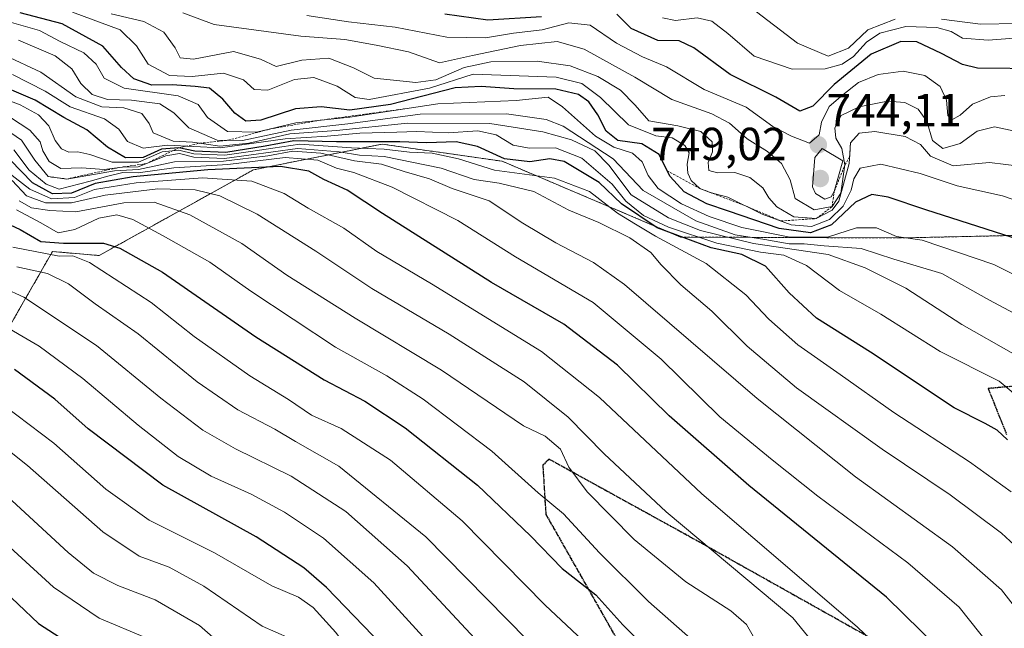
# Model space of a CAD drawing. Units: metres. Extents: x 579848 to 583290, y 4754344 to 4756698.
# Drawn here: x 582814 to 583026, y 4754446 to 4754577 of the extents above; entities that cross this region are included whole.
import ezdxf
from ezdxf.enums import TextEntityAlignment as Align

# ---------------------------------------------------------------- set-up
doc = ezdxf.new("R2010")
doc.units = ezdxf.units.M
doc.header["$MEASUREMENT"] = 0
for name, pattern in [('TRAZOS', [0.75, 0.5, -0.25]), ('TRAZOS2', [0.375, 0.25, -0.125]), ('TRAZOSX2', [1.5, 1, -0.5])]:
    doc.linetypes.add(name, pattern=pattern)
for name, color, linetype, lineweight in [('Arbolado forestal', 92, 'TRAZOS', 0), ('Arbolado forestal CxS', 92, 'Continuous', 0), ('Carátula', 7, 'Continuous', 5), ('Curva de nivel maestra', 36, 'Continuous', 30), ('Curva de nivel normal', 36, 'Continuous', 0), ('Escarpado lineal', 39, 'TRAZOS', 0), ('Punto de cota en terreno', 7, 'Continuous', 0), ('Roquedo', 95, 'Continuous', 0), ('Roquedo CxS', 135, 'Continuous', 0), ('Ruta', 19, 'TRAZOS2', 30), ('Rótulo de punto de cota en terreno', 19, 'Continuous', 0), ('Senda', 19, 'TRAZOSX2', 0)]:
    doc.layers.add(name, color=color, linetype=linetype, lineweight=lineweight)
doc.styles.add('Arial', font='txt', dxfattribs={"height": 0.2})

# ---------------------------------------------------------------- blocks, each defined once
blk = doc.blocks.new('*U151')
at = {"layer": 'Arbolado forestal CxS', "color": 92, "linetype": 'Continuous', "lineweight": 0}
blk.add_polyline3d([(582681.98, 4754491.43, 632.8), (582732.67, 4754476.46, 594.32), (582753.74, 4754465.84, 586.79), (582768.49, 4754449.45, 580.13), (582781.17, 4754453.38, 586.48), (582780.47, 4754460.36, 589.61), (582765.1, 4754474.21, 593.85), (582756.66, 4754495.1, 606.04), (582760.94, 4754499.79, 609.07), (582764.84, 4754504.07, 612.79), (582769.37, 4754502.68, 612.73), (582778.86, 4754499.75, 612.85), (582794.81, 4754492.9, 612.44), (582808.05, 4754504.46, 624.1), (582813.92, 4754514.72, 632.38), (582821.2, 4754527.46, 646.39), (582831.23, 4754526.59, 646.25), (582864.48, 4754545.06, 673.7), (582892.19, 4754550.6, 694.18), (582918.05, 4754546.9, 698.47), (582956.48, 4754530.58, 699.78), (583003.56, 4754530.37, 718.93), (583035.1, 4754531.07, 726.65)], dxfattribs=at)
blk = doc.blocks.new('*U152')
at = {"layer": 'Roquedo CxS', "color": 135, "linetype": 'Continuous', "lineweight": 0}
blk.add_polyline3d([(583035.1, 4754531.07, 726.65), (583003.56, 4754530.37, 718.93), (582956.48, 4754530.58, 699.78), (582918.05, 4754546.9, 698.47), (582892.19, 4754550.6, 694.18), (582864.48, 4754545.06, 673.7), (582831.23, 4754526.59, 646.25), (582821.2, 4754527.46, 646.39), (582813.92, 4754514.72, 632.38), (582808.05, 4754504.46, 624.1), (582794.81, 4754492.9, 612.44), (582778.86, 4754499.75, 612.85), (582769.37, 4754502.68, 612.73), (582764.84, 4754504.07, 612.79), (582760.94, 4754499.79, 609.07), (582756.66, 4754495.1, 606.04), (582765.1, 4754474.21, 593.85), (582780.47, 4754460.36, 589.61), (582781.17, 4754453.38, 586.48), (582768.49, 4754449.45, 580.13), (582753.74, 4754465.84, 586.79), (582732.67, 4754476.46, 594.32), (582681.98, 4754491.43, 632.8)], dxfattribs=at)
blk = doc.blocks.new('*U154')
at = {"layer": 'Curva de nivel normal', "color": 36, "linetype": 'Continuous', "lineweight": 0}
blk.add_polyline3d([(583026.33, 4754561.05, 745), (583023.19, 4754560.79, 745), (583019.34, 4754559.21, 745), (583016.67, 4754556.82, 745), (583014.87, 4754555.8, 745), (583014.02, 4754556.78, 745), (583013.74, 4754560.07, 745), (583012.38, 4754563, 745), (583009.1, 4754565.36, 745), (583004.44, 4754566.28, 745), (582999, 4754565.59, 745), (582994.79, 4754563.9, 745), (582991.42, 4754561.21, 745), (582988.46, 4754558.69, 745), (582986.82, 4754555.3, 745), (582986.31, 4754552.6, 745), (582984.25, 4754550.78, 745), (582980.34, 4754552.28, 745), (582976.37, 4754554.42, 745), (582970.59, 4754558.59, 745), (582961.58, 4754562.34, 745), (582953.43, 4754567.26, 745), (582948.24, 4754569.38, 745), (582942.65, 4754572.32, 745), (582937.03, 4754576.2, 745), (582932.42, 4754576.75, 745), (582926.64, 4754575.23, 745), (582920.5, 4754574.49, 745), (582914.46, 4754573.48, 745), (582906.12, 4754573.67, 745), (582895.02, 4754575.79, 745), (582884.93, 4754576.91, 745), (582876, 4754578.29, 745)], dxfattribs=at)
blk = doc.blocks.new('*U159')
at = {"layer": 'Curva de nivel normal', "color": 36, "linetype": 'Continuous', "lineweight": 0}
blk.add_polyline3d([(583027.66, 4754475.68, 695), (583018.7, 4754482.14, 695), (583002.38, 4754492.78, 695), (582990.83, 4754500.94, 695), (582981.72, 4754507.32, 695), (582975.48, 4754512.86, 695), (582970.53, 4754518.09, 695), (582962.01, 4754524.87, 695), (582951.1, 4754530.74, 695), (582946.78, 4754533.34, 695), (582942.92, 4754535.74, 695), (582936.85, 4754540.4, 695), (582929.3, 4754543.26, 695), (582916.41, 4754545, 695), (582908.67, 4754547.46, 695), (582902.94, 4754548.63, 695), (582898.09, 4754548.86, 695), (582892.67, 4754549.51, 695), (582885.62, 4754549.76, 695), (582874.5, 4754550.59, 695), (582868.69, 4754549.73, 695), (582864.34, 4754549.09, 695), (582858.34, 4754548.18, 695), (582851.67, 4754548.47, 695), (582848.41, 4754549.28, 695), (582844.81, 4754548.9, 695), (582839.7, 4754546.72, 695), (582834.06, 4754546.69, 695), (582829.22, 4754548.38, 695), (582826.67, 4754548.96, 695), (582824.74, 4754548.87, 695), (582823.15, 4754549.59, 695), (582821.8, 4754551.4, 695), (582820.4, 4754554.56, 695), (582818.19, 4754556.9, 695), (582814.26, 4754559.04, 695), (582808.48, 4754561.19, 695)], dxfattribs=at)
blk = doc.blocks.new('*U165')
at = {"layer": 'Curva de nivel normal', "color": 36, "linetype": 'Continuous', "lineweight": 0}
blk.add_polyline3d([(583035.79, 4754510.14, 715), (583022.97, 4754516.98, 715), (583012.71, 4754522.73, 715), (583002.43, 4754525.78, 715), (582995.39, 4754528.08, 715), (582987.36, 4754528.71, 715), (582983.1, 4754529.11, 715), (582979.88, 4754529.09, 715), (582974.58, 4754530.05, 715), (582968.2, 4754531.08, 715), (582959.72, 4754534.07, 715), (582948.41, 4754540.6, 715), (582941.94, 4754547.43, 715), (582931.22, 4754554.49, 715), (582927.54, 4754555.87, 715), (582919.01, 4754557.13, 715), (582900.38, 4754557.07, 715), (582884.82, 4754555, 715), (582872.6, 4754553.6, 715), (582862.12, 4754551.38, 715), (582856.64, 4754551.48, 715), (582850.56, 4754554.13, 715), (582847.34, 4754557.36, 715), (582844.29, 4754559.3, 715), (582838.25, 4754560.09, 715), (582833.04, 4754560.18, 715), (582829.75, 4754561.26, 715), (582827.3, 4754563.69, 715), (582825.35, 4754566.83, 715), (582821.75, 4754569.63, 715), (582813.87, 4754572.98, 715)], dxfattribs=at)
blk = doc.blocks.new('*U167')
at = {"layer": 'Curva de nivel normal', "color": 36, "linetype": 'Continuous', "lineweight": 0}
blk.add_polyline3d([(583013.92, 4754381.12, 665), (583012.44, 4754385.08, 665), (583009.03, 4754391.93, 665), (583005.15, 4754402.75, 665), (582999.79, 4754420.31, 665), (582990.71, 4754436.17, 665), (582980.67, 4754448.51, 665), (582953.36, 4754471.35, 665), (582939.98, 4754483.89, 665), (582932.28, 4754491.8, 665), (582922.81, 4754499.41, 665), (582906.62, 4754509.63, 665), (582890, 4754519.46, 665), (582877.92, 4754527.56, 665), (582865.32, 4754535.51, 665), (582857.23, 4754539.45, 665), (582851.95, 4754540.77, 665), (582843.92, 4754540.94, 665), (582832.56, 4754539.58, 665), (582825.29, 4754537.97, 665), (582819.72, 4754537.95, 665), (582815.63, 4754539.48, 665), (582812.53, 4754542.75, 665)], dxfattribs=at)
blk = doc.blocks.new('*U169')
at = {"layer": 'Curva de nivel normal', "color": 36, "linetype": 'Continuous', "lineweight": 0}
blk.add_polyline3d([(583000.86, 4754440.51, 670), (582994.48, 4754446.58, 670), (582961.08, 4754475.28, 670), (582939.01, 4754496.03, 670), (582926.53, 4754505.88, 670), (582902.8, 4754520.48, 670), (582891.09, 4754527.44, 670), (582883.93, 4754532.48, 670), (582876.3, 4754536.78, 670), (582871.07, 4754539.95, 670), (582864.15, 4754542.6, 670), (582853.54, 4754543.33, 670), (582839.24, 4754542.26, 670), (582830.24, 4754540.84, 670), (582825.92, 4754539.09, 670), (582820.96, 4754538.82, 670), (582816.32, 4754540.87, 670), (582809.28, 4754546.27, 670)], dxfattribs=at)
blk = doc.blocks.new('*U170')
at = {"layer": 'Curva de nivel normal', "color": 36, "linetype": 'Continuous', "lineweight": 0}
blk.add_polyline3d([(583042.02, 4754515.7, 720), (583023.95, 4754524.63, 720), (583008.48, 4754529.87, 720), (583003, 4754530.71, 720), (582998.67, 4754532.53, 720), (582994.34, 4754532.54, 720), (582988.34, 4754530.65, 720), (582980, 4754530.52, 720), (582969.65, 4754532.61, 720), (582962.6, 4754534.98, 720), (582956.7, 4754537.71, 720), (582951.62, 4754541.05, 720), (582949.46, 4754543.86, 720), (582948.23, 4754546.76, 720), (582946.1, 4754548.66, 720), (582942.07, 4754549.91, 720), (582938.16, 4754552.31, 720), (582931.06, 4754558.61, 720), (582927.99, 4754560.68, 720), (582921.09, 4754559.96, 720), (582904.22, 4754559.3, 720), (582885.23, 4754556.43, 720), (582873.58, 4754555.19, 720), (582865.12, 4754553.14, 720), (582858.91, 4754553.35, 720), (582854.62, 4754556.31, 720), (582852.58, 4754559.1, 720), (582848.26, 4754560.97, 720), (582836.62, 4754562.64, 720), (582832.3, 4754564.82, 720), (582830.6, 4754567.81, 720), (582827.96, 4754570.27, 720), (582822.84, 4754572.72, 720), (582818.38, 4754575.06, 720), (582811.4, 4754577.09, 720)], dxfattribs=at)
blk = doc.blocks.new('*U171')
at = {"layer": 'Curva de nivel normal', "color": 36, "linetype": 'Continuous', "lineweight": 0}
blk.add_polyline3d([(583030.8, 4754447.82, 685), (583025.59, 4754454.6, 685), (583015.05, 4754463.84, 685), (582994.12, 4754478.91, 685), (582972.94, 4754495.78, 685), (582944.4, 4754520.34, 685), (582937.71, 4754525.11, 685), (582929.62, 4754529.34, 685), (582922.5, 4754533.56, 685), (582915.28, 4754538.39, 685), (582907.29, 4754541.05, 685), (582902.41, 4754543.09, 685), (582896.97, 4754544.72, 685), (582892.06, 4754546.27, 685), (582886.27, 4754546.98, 685), (582879, 4754548.68, 685), (582873, 4754549.08, 685), (582867.58, 4754548.06, 685), (582858.06, 4754546.93, 685), (582847.5, 4754546.76, 685), (582839.73, 4754545.12, 685), (582834.58, 4754544.81, 685), (582824.3, 4754543.08, 685), (582820.24, 4754543.6, 685), (582817.37, 4754547.11, 685), (582814.52, 4754551.46, 685), (582808.74, 4754555.39, 685)], dxfattribs=at)
blk = doc.blocks.new('*U174')
at = {"layer": 'Curva de nivel normal', "color": 36, "linetype": 'Continuous', "lineweight": 0}
blk.add_polyline3d([(583035.74, 4754573.97, 755), (583022.71, 4754572.96, 755), (583017.17, 4754573.42, 755), (583014.72, 4754574.84, 755), (583011.67, 4754575.71, 755), (583005, 4754575.94, 755), (582999.35, 4754574.51, 755), (582996.54, 4754572.59, 755), (582993.72, 4754569.49, 755), (582991.3, 4754567.84, 755), (582987.61, 4754566.82, 755), (582980.47, 4754566.75, 755), (582972.32, 4754569.55, 755), (582966.66, 4754574.42, 755), (582963.19, 4754577.12, 755), (582960.07, 4754577.79, 755), (582955.39, 4754577.25, 755), (582952.56, 4754577.77, 755)], dxfattribs=at)
blk = doc.blocks.new('*U175')
at = {"layer": 'Curva de nivel normal', "color": 36, "linetype": 'Continuous', "lineweight": 0}
blk.add_polyline3d([(582972.97, 4754443.08, 660), (582970.69, 4754447.1, 660), (582967.29, 4754450.07, 660), (582957.59, 4754456.27, 660), (582946.44, 4754465.42, 660), (582936.38, 4754475.67, 660), (582932.39, 4754481.02, 660), (582930.62, 4754484.88, 660), (582927.29, 4754487.65, 660), (582922.67, 4754489.93, 660), (582904.99, 4754501.92, 660), (582886.38, 4754513.09, 660), (582871.71, 4754522.33, 660), (582862, 4754529.17, 660), (582850.76, 4754535.33, 660), (582843.08, 4754538.11, 660), (582836.6, 4754537.92, 660), (582826.24, 4754536.01, 660), (582820.62, 4754536.28, 660), (582816.66, 4754536.9, 660), (582814.06, 4754538.4, 660)], dxfattribs=at)
blk = doc.blocks.new('*U180')
at = {"layer": 'Curva de nivel normal', "color": 36, "linetype": 'Continuous', "lineweight": 0}
blk.add_polyline3d([(583030.06, 4754545.75, 735), (583023, 4754546.67, 735), (583015.16, 4754545.9, 735), (583010.32, 4754548, 735), (583008.14, 4754550.49, 735), (583004.87, 4754552.22, 735), (582998.32, 4754553.34, 735), (582994.94, 4754552.98, 735), (582993.06, 4754550.84, 735), (582992.81, 4754546.44, 735), (582990.56, 4754538.27, 735), (582989.11, 4754536.38, 735), (582985.67, 4754534.55, 735), (582980.84, 4754534.94, 735), (582977.22, 4754537.06, 735), (582975.48, 4754539.05, 735), (582974.22, 4754541.15, 735), (582971.38, 4754543.4, 735), (582968.16, 4754544.51, 735), (582964.39, 4754544.4, 735), (582962.53, 4754544.88, 735), (582962.39, 4754546.6, 735), (582963.32, 4754548.93, 735), (582963.28, 4754551.1, 735), (582960.8, 4754553.3, 735), (582955.88, 4754554.56, 735), (582949.61, 4754555.63, 735), (582946.66, 4754559.01, 735), (582943.51, 4754562.19, 735), (582938.66, 4754565.14, 735), (582932.7, 4754567.49, 735), (582925.57, 4754568.47, 735), (582915.61, 4754568.33, 735), (582909.9, 4754567.11, 735), (582903.78, 4754564.43, 735), (582899.46, 4754563.86, 735), (582890.46, 4754564.81, 735), (582886.03, 4754567.06, 735), (582880.74, 4754569.09, 735), (582874.92, 4754568.7, 735), (582869.38, 4754567.3, 735), (582865.98, 4754568.91, 735), (582860.18, 4754570.53, 735), (582851.56, 4754568.91, 735), (582848.72, 4754569.18, 735), (582847.66, 4754571.34, 735), (582845.22, 4754574.69, 735), (582840.91, 4754577.03, 735), (582833.86, 4754578.68, 735)], dxfattribs=at)
blk = doc.blocks.new('*U182')
at = {"layer": 'Curva de nivel normal', "color": 36, "linetype": 'Continuous', "lineweight": 0}
blk.add_polyline3d([(583035.59, 4754551.89, 740), (583024.07, 4754554.34, 740), (583020.34, 4754553.4, 740), (583016.67, 4754550.74, 740), (583012.96, 4754549.66, 740), (583010.69, 4754551.4, 740), (583009.52, 4754555.54, 740), (583007.67, 4754558.14, 740), (583004.74, 4754559.54, 740), (583001.03, 4754559.82, 740), (582994.91, 4754558.6, 740), (582991.05, 4754556.76, 740), (582989.71, 4754554.07, 740), (582989.88, 4754551.89, 740), (582991.22, 4754549.65, 740), (582991.87, 4754546.14, 740), (582991.01, 4754540.02, 740), (582989.12, 4754537.15, 740), (582985.26, 4754536.47, 740), (582981.16, 4754538.87, 740), (582980.07, 4754542.88, 740), (582978.19, 4754546.42, 740), (582975.2, 4754549.02, 740), (582970.82, 4754551.71, 740), (582967, 4754555.09, 740), (582963.18, 4754557.1, 740), (582954.59, 4754560.22, 740), (582946.65, 4754565, 740), (582935.73, 4754571.06, 740), (582929.88, 4754572.67, 740), (582922, 4754571.84, 740), (582911.66, 4754569.69, 740), (582904.52, 4754568.1, 740), (582897.9, 4754570.48, 740), (582890.94, 4754571.93, 740), (582884.18, 4754573.1, 740), (582874.72, 4754573.85, 740), (582856.04, 4754576.35, 740), (582849.27, 4754578.87, 740)], dxfattribs=at)
blk = doc.blocks.new('*U189')
at = {"layer": 'Curva de nivel normal', "color": 36, "linetype": 'Continuous', "lineweight": 0}
blk.add_polyline3d([(582958.88, 4754380.47, 635), (582953.63, 4754387.69, 635), (582947.98, 4754400.63, 635), (582947, 4754405.8, 635), (582943.64, 4754411.13, 635), (582931.93, 4754423.69, 635), (582919.01, 4754436.77, 635), (582897.58, 4754459.75, 635), (582884.39, 4754471.41, 635), (582872.64, 4754479.05, 635), (582860.6, 4754484.95, 635), (582853.6, 4754488.95, 635), (582844.54, 4754495.89, 635), (582830.66, 4754507.24, 635), (582815.04, 4754517.62, 635), (582810.63, 4754519.63, 635)], dxfattribs=at)
blk = doc.blocks.new('*U190')
at = {"layer": 'Curva de nivel normal', "color": 36, "linetype": 'Continuous', "lineweight": 0}
blk.add_polyline3d([(583023.11, 4754442.46, 680), (583016.5, 4754450.85, 680), (583005.38, 4754460.39, 680), (582986.04, 4754474.72, 680), (582976.21, 4754482.56, 680), (582964.94, 4754491.84, 680), (582952.32, 4754504.25, 680), (582937.66, 4754516.46, 680), (582920.9, 4754526.3, 680), (582908.48, 4754534.16, 680), (582894.35, 4754541.3, 680), (582886.09, 4754544.51, 680), (582882.34, 4754545.43, 680), (582878.33, 4754547.16, 680), (582871.34, 4754547.68, 680), (582859, 4754546.24, 680), (582847.34, 4754545.49, 680), (582839.64, 4754544.41, 680), (582836.32, 4754544.49, 680), (582833.12, 4754543.69, 680), (582829.31, 4754542.6, 680), (582822.67, 4754540.86, 680), (582819.87, 4754542, 680), (582816.19, 4754544.98, 680), (582812.87, 4754549.39, 680)], dxfattribs=at)
blk = doc.blocks.new('*U191')
at = {"layer": 'Curva de nivel normal', "color": 36, "linetype": 'Continuous', "lineweight": 0}
blk.add_polyline3d([(582947.67, 4754380.34, 630), (582945.22, 4754383.57, 630), (582942.54, 4754388.38, 630), (582939.56, 4754396.22, 630), (582935.52, 4754403.03, 630), (582931.14, 4754411.7, 630), (582927.6, 4754417.98, 630), (582918.08, 4754426.74, 630), (582907, 4754437.88, 630), (582890.38, 4754456.06, 630), (582879.55, 4754465.68, 630), (582871.15, 4754471.31, 630), (582864.02, 4754475.16, 630), (582855.37, 4754479.06, 630), (582848.3, 4754483.31, 630), (582839.68, 4754490.03, 630), (582827.76, 4754500.13, 630), (582818.36, 4754507.08, 630), (582809.32, 4754512.28, 630)], dxfattribs=at)
blk = doc.blocks.new('*U193')
at = {"layer": 'Curva de nivel normal', "color": 36, "linetype": 'Continuous', "lineweight": 0}
blk.add_polyline3d([(583028.18, 4754505.38, 710), (583017.01, 4754511.76, 710), (583005.01, 4754519.55, 710), (582996.25, 4754523.92, 710), (582988.23, 4754526.84, 710), (582972.2, 4754529.2, 710), (582960.74, 4754531.95, 710), (582953.89, 4754534.7, 710), (582945.8, 4754539.68, 710), (582941.02, 4754546.04, 710), (582938, 4754549.14, 710), (582933, 4754551.52, 710), (582926.78, 4754553.27, 710), (582915.38, 4754555.07, 710), (582897.63, 4754555.09, 710), (582882.34, 4754553.54, 710), (582872.34, 4754552.78, 710), (582863.46, 4754550.82, 710), (582857.21, 4754550.14, 710), (582851.33, 4754551.01, 710), (582847.19, 4754551.21, 710), (582842.91, 4754553, 710), (582842.04, 4754555.02, 710), (582840.48, 4754557.18, 710), (582836.6, 4754558.39, 710), (582831.85, 4754558.63, 710), (582826.22, 4754560.81, 710), (582818.73, 4754566.11, 710), (582811.02, 4754569.67, 710)], dxfattribs=at)
blk = doc.blocks.new('*U196')
at = {"layer": 'Curva de nivel normal', "color": 36, "linetype": 'Continuous', "lineweight": 0}
for points in [[(583029.06, 4754576.59, 760), (583021.06, 4754576.47, 760), (583012.66, 4754577.52, 760)], [(583002.7, 4754577.51, 760), (582996.81, 4754575.25, 760), (582992.65, 4754571.24, 760), (582988.27, 4754569.56, 760), (582981.64, 4754572.34, 760), (582971.62, 4754580.05, 760)]]:
    blk.add_polyline3d(points, dxfattribs=at)
blk = doc.blocks.new('*U197')
at = {"layer": 'Curva de nivel normal', "color": 36, "linetype": 'Continuous', "lineweight": 0}
blk.add_polyline3d([(582811.58, 4754474.59, 610), (582824.61, 4754462.62, 610), (582830.06, 4754458.15, 610), (582835.26, 4754455.51, 610), (582843.31, 4754452.43, 610), (582852.86, 4754446.85, 610), (582862, 4754438.94, 610), (582870.83, 4754428.84, 610), (582874.22, 4754426.57, 610), (582876.27, 4754426.2, 610), (582878.04, 4754424.72, 610), (582886.92, 4754413.45, 610), (582896.3, 4754402.35, 610), (582900.89, 4754395.95, 610), (582909.6, 4754379.88, 610)], dxfattribs=at)
blk = doc.blocks.new('*U199')
at = {"layer": 'Curva de nivel normal', "color": 36, "linetype": 'Continuous', "lineweight": 0}
blk.add_polyline3d([(583036.38, 4754535.8, 730), (583025.82, 4754539.47, 730), (583016.01, 4754541.64, 730), (583008.08, 4754544.24, 730), (582999.62, 4754546.27, 730), (582995.14, 4754545.41, 730), (582993.76, 4754543.12, 730), (582993.24, 4754540.69, 730), (582991.5, 4754537.21, 730), (582988.51, 4754534.35, 730), (582984.67, 4754532.84, 730), (582980.31, 4754533.22, 730), (582974.06, 4754535.51, 730), (582966.65, 4754539.2, 730), (582962.84, 4754540.19, 730), (582960.64, 4754541.03, 730), (582958.76, 4754542.74, 730), (582958, 4754544.35, 730), (582957.92, 4754546.28, 730), (582958.31, 4754548.72, 730), (582957.39, 4754550.32, 730), (582954.69, 4754551.96, 730), (582951.13, 4754552.37, 730), (582945.26, 4754554.72, 730), (582939.23, 4754560.66, 730), (582935.22, 4754563.67, 730), (582929.66, 4754565.02, 730), (582911.83, 4754565.64, 730), (582902.39, 4754562.68, 730), (582889.42, 4754560.21, 730), (582886.37, 4754560.61, 730), (582882.53, 4754563.07, 730), (582877.48, 4754564.92, 730), (582873.36, 4754564.5, 730), (582867.58, 4754562.22, 730), (582864.67, 4754562.33, 730), (582862.34, 4754564.44, 730), (582858, 4754565.91, 730), (582851.32, 4754565.18, 730), (582846.37, 4754565.37, 730), (582841.78, 4754567.8, 730), (582839.32, 4754571.74, 730), (582835.81, 4754575.23, 730), (582825.52, 4754579.04, 730)], dxfattribs=at)
blk = doc.blocks.new('*U200')
at = {"layer": 'Curva de nivel normal', "color": 36, "linetype": 'Continuous', "lineweight": 0}
blk.add_polyline3d([(582978.44, 4754380.7, 645), (582971.74, 4754392.09, 645), (582967.66, 4754402.05, 645), (582966.58, 4754407.02, 645), (582963.67, 4754412.69, 645), (582956.13, 4754423.41, 645), (582952.44, 4754429.16, 645), (582945.13, 4754436.62, 645), (582942.68, 4754437.76, 645), (582938.87, 4754440.39, 645), (582927.3, 4754451.25, 645), (582909.41, 4754469.45, 645), (582893.97, 4754482.48, 645), (582883.41, 4754489.29, 645), (582877, 4754492.23, 645), (582872, 4754495.59, 645), (582863.74, 4754500.66, 645), (582851.71, 4754509.18, 645), (582842.47, 4754516.48, 645), (582829.21, 4754525.06, 645), (582825.56, 4754526.55, 645), (582822.67, 4754526.48, 645), (582812.68, 4754528.41, 645)], dxfattribs=at)
blk = doc.blocks.new('*U202')
at = {"layer": 'Curva de nivel normal', "color": 36, "linetype": 'Continuous', "lineweight": 0}
blk.add_polyline3d([(582927.44, 4754380.1, 620), (582923.88, 4754386.91, 620), (582920.86, 4754393.96, 620), (582915.84, 4754402.77, 620), (582906.71, 4754414.29, 620), (582893.24, 4754428.65, 620), (582888.94, 4754434.62, 620), (582888.27, 4754437.29, 620), (582882.24, 4754445.37, 620), (582877.34, 4754450.78, 620), (582874.18, 4754452.97, 620), (582868.42, 4754455.43, 620), (582856.1, 4754462.56, 620), (582842.06, 4754469.56, 620), (582832.68, 4754476.23, 620), (582821.48, 4754486.14, 620), (582805.47, 4754498.23, 620)], dxfattribs=at)
blk = doc.blocks.new('*U210')
at = {"layer": 'Curva de nivel normal', "color": 36, "linetype": 'Continuous', "lineweight": 0}
blk.add_polyline3d([(582918.27, 4754379.99, 615), (582918.22, 4754380.44, 615), (582917.05, 4754383.3, 615), (582914.14, 4754387.69, 615), (582910.82, 4754394.78, 615), (582907.1, 4754401.42, 615), (582902.49, 4754407.18, 615), (582897.28, 4754412.73, 615), (582892.3, 4754418.68, 615), (582882.23, 4754429.67, 615), (582877.05, 4754437.09, 615), (582874.58, 4754442.24, 615), (582872.27, 4754444.13, 615), (582866.39, 4754446.74, 615), (582853.78, 4754455.38, 615), (582846.33, 4754459.42, 615), (582839.84, 4754461.82, 615), (582832.06, 4754467.05, 615), (582815.81, 4754481.33, 615), (582804, 4754490.75, 615)], dxfattribs=at)
blk = doc.blocks.new('*U213')
at = {"layer": 'Curva de nivel normal', "color": 36, "linetype": 'Continuous', "lineweight": 0}
blk.add_polyline3d([(583032.12, 4754460.74, 690), (583025.58, 4754466.8, 690), (583014.52, 4754475.06, 690), (582999.88, 4754484.89, 690), (582981.41, 4754498.1, 690), (582970.81, 4754507.08, 690), (582963.21, 4754514.58, 690), (582956.53, 4754520.28, 690), (582952.32, 4754524.58, 690), (582950.08, 4754527.24, 690), (582945.53, 4754530.39, 690), (582938.88, 4754533.73, 690), (582932.39, 4754536.38, 690), (582924.9, 4754540.38, 690), (582917.39, 4754542.16, 690), (582912, 4754542.96, 690), (582904.93, 4754545.43, 690), (582892.6, 4754547.94, 690), (582887.31, 4754548.23, 690), (582882.91, 4754548.95, 690), (582873.98, 4754549.67, 690), (582858.26, 4754547.48, 690), (582851.64, 4754547.81, 690), (582848.54, 4754548.61, 690), (582845.64, 4754548.06, 690), (582839.67, 4754545.73, 690), (582836.3, 4754545.6, 690), (582832.32, 4754545.16, 690), (582827.44, 4754545.46, 690), (582823.01, 4754545.36, 690), (582820.51, 4754546.86, 690), (582819.12, 4754549.14, 690), (582818.53, 4754551.11, 690), (582816.31, 4754553.57, 690), (582810.29, 4754557.53, 690)], dxfattribs=at)
blk = doc.blocks.new('*U214')
at = {"layer": 'Curva de nivel normal', "color": 36, "linetype": 'Continuous', "lineweight": 0}
blk.add_polyline3d([(582959.21, 4754443.55, 655), (582949.56, 4754452.07, 655), (582938.98, 4754462.52, 655), (582931.29, 4754470.94, 655), (582925.79, 4754475.46, 655), (582915.82, 4754484.44, 655), (582901.02, 4754495.68, 655), (582893.23, 4754500.66, 655), (582882.14, 4754506.82, 655), (582863.93, 4754518.94, 655), (582855.12, 4754525.14, 655), (582845.05, 4754530.84, 655), (582838.48, 4754534.39, 655), (582835.04, 4754535.39, 655), (582831.16, 4754534.67, 655), (582826.02, 4754532.22, 655), (582822.45, 4754531.46, 655), (582818.73, 4754533.66, 655), (582813.44, 4754536.46, 655)], dxfattribs=at)
blk = doc.blocks.new('*U215')
at = {"layer": 'Curva de nivel normal', "color": 36, "linetype": 'Continuous', "lineweight": 0}
blk.add_polyline3d([(582968.57, 4754380.58, 640), (582963.57, 4754388.5, 640), (582959.77, 4754397.38, 640), (582958.29, 4754406.69, 640), (582955.08, 4754413.66, 640), (582952.26, 4754415.28, 640), (582948.28, 4754418.06, 640), (582940.46, 4754426.5, 640), (582923.42, 4754443.78, 640), (582901.62, 4754465.98, 640), (582882.86, 4754481.21, 640), (582873.52, 4754486.54, 640), (582869.08, 4754489.16, 640), (582861.12, 4754493.35, 640), (582852.33, 4754499.41, 640), (582839.66, 4754509.73, 640), (582830.42, 4754516.17, 640), (582824.66, 4754520.52, 640), (582820.1, 4754522.69, 640), (582813.51, 4754524.16, 640)], dxfattribs=at)
blk = doc.blocks.new('*U217')
at = {"layer": 'Curva de nivel normal', "color": 36, "linetype": 'Continuous', "lineweight": 0}
blk.add_polyline3d([(582899.96, 4754379.77, 605), (582898.94, 4754381.83, 605), (582895.51, 4754387.2, 605), (582891.74, 4754395.09, 605), (582888.04, 4754400.39, 605), (582884.03, 4754404.38, 605), (582879.78, 4754408.02, 605), (582875.46, 4754411.55, 605), (582870.6, 4754417.35, 605), (582862.37, 4754425.35, 605), (582854.61, 4754434.26, 605), (582848.23, 4754440.12, 605), (582841.5, 4754444.16, 605), (582831.27, 4754448.45, 605), (582821.44, 4754455.12, 605), (582804.29, 4754470.83, 605)], dxfattribs=at)
blk = doc.blocks.new('*U221')
at = {"layer": 'Curva de nivel normal', "color": 36, "linetype": 'Continuous', "lineweight": 0}
blk.add_polyline3d([(583035.96, 4754490.38, 705), (583025.06, 4754499.51, 705), (583012.36, 4754505.89, 705), (582999.61, 4754513.93, 705), (582990.72, 4754519.04, 705), (582983.56, 4754524.46, 705), (582978.72, 4754526.66, 705), (582973.66, 4754527.31, 705), (582964.3, 4754529.29, 705), (582953.84, 4754532.67, 705), (582948.52, 4754535.24, 705), (582944.65, 4754538.33, 705), (582941.73, 4754541.99, 705), (582935.23, 4754547.56, 705), (582929.52, 4754549.78, 705), (582923.88, 4754549.71, 705), (582920.41, 4754550.36, 705), (582916.74, 4754552.57, 705), (582912.78, 4754553.43, 705), (582906.45, 4754553.06, 705), (582899.67, 4754553.35, 705), (582895.36, 4754553.16, 705), (582887.42, 4754552.95, 705), (582880.36, 4754552.31, 705), (582871.34, 4754551.77, 705), (582857.34, 4754549.79, 705), (582846, 4754550.36, 705), (582840.72, 4754549.72, 705), (582837.35, 4754551.18, 705), (582835.5, 4754553.81, 705), (582832.38, 4754556.06, 705), (582824.98, 4754558.66, 705), (582819.64, 4754561.99, 705), (582812.62, 4754565.61, 705)], dxfattribs=at)
blk = doc.blocks.new('*U224')
at = {"layer": 'Curva de nivel maestra', "color": 36, "linetype": 'Continuous', "lineweight": 30}
blk.add_polyline3d([(583029.67, 4754529.87, 725), (583009.32, 4754536.44, 725), (583001.16, 4754539.14, 725), (582997.64, 4754539.75, 725), (582994.16, 4754538.11, 725), (582989, 4754533.21, 725), (582984.42, 4754531.5, 725), (582977.68, 4754532.41, 725), (582966.8, 4754536.14, 725), (582962.11, 4754537.7, 725), (582957.27, 4754540.31, 725), (582954.21, 4754543.59, 725), (582953.59, 4754544.86, 725), (582951.88, 4754548.35, 725), (582948.14, 4754550.66, 725), (582942.97, 4754551.35, 725), (582940.45, 4754553.36, 725), (582938.67, 4754556.88, 725), (582936.72, 4754559.68, 725), (582934.5, 4754561.3, 725), (582929.6, 4754562.46, 725), (582920.54, 4754562.51, 725), (582913.55, 4754562.99, 725), (582907.9, 4754562.7, 725), (582894.01, 4754559.14, 725), (582885.22, 4754557.88, 725), (582879.05, 4754558.66, 725), (582873.56, 4754558.22, 725), (582866.05, 4754555.74, 725), (582862.82, 4754555.54, 725), (582860.48, 4754557.3, 725), (582857.92, 4754560.3, 725), (582854.99, 4754562.67, 725), (582851.91, 4754563.02, 725), (582846.97, 4754563.36, 725), (582842.61, 4754563.32, 725), (582838.69, 4754564.69, 725), (582836.1, 4754567.11, 725), (582832.04, 4754571.72, 725), (582823.28, 4754576.53, 725), (582814.25, 4754578.87, 725)], dxfattribs=at)
blk = doc.blocks.new('*U227')
at = {"layer": 'Curva de nivel maestra', "color": 36, "linetype": 'Continuous', "lineweight": 30}
blk.add_polyline3d([(583028.66, 4754390.34, 675), (583023.37, 4754402.04, 675), (583021.28, 4754410.35, 675), (583020.92, 4754417.42, 675), (583017.06, 4754431.87, 675), (583011.98, 4754442, 675), (583000.79, 4754453.02, 675), (582971.14, 4754477.03, 675), (582954.01, 4754492.02, 675), (582942.89, 4754502.99, 675), (582931.34, 4754511.79, 675), (582915.76, 4754520.78, 675), (582892.28, 4754535.63, 675), (582884.69, 4754540.64, 675), (582879.62, 4754543, 675), (582876.41, 4754544.78, 675), (582870.34, 4754545.74, 675), (582854.67, 4754545.09, 675), (582838.58, 4754543.54, 675), (582830.39, 4754542.13, 675), (582825.33, 4754540.02, 675), (582821.22, 4754539.9, 675), (582816.89, 4754542.24, 675), (582812.09, 4754547.19, 675)], dxfattribs=at)
blk = doc.blocks.new('*U229')
at = {"layer": 'Curva de nivel maestra', "color": 36, "linetype": 'Continuous', "lineweight": 30}
blk.add_polyline3d([(583026.89, 4754486.9, 700), (583024.65, 4754489, 700), (583022.05, 4754490.4, 700), (583015.41, 4754493.76, 700), (582997.4, 4754505.75, 700), (582985.77, 4754513.12, 700), (582979.89, 4754518.58, 700), (582974.77, 4754524.3, 700), (582969.65, 4754526.78, 700), (582963.08, 4754528.26, 700), (582951.46, 4754532.56, 700), (582943.73, 4754537.75, 700), (582938.96, 4754542.31, 700), (582931.41, 4754546.88, 700), (582928.32, 4754547.46, 700), (582924.04, 4754546.8, 700), (582918.52, 4754547.4, 700), (582912.76, 4754550.08, 700), (582908.16, 4754551.12, 700), (582901.73, 4754550.9, 700), (582896, 4754551.12, 700), (582882.34, 4754551.11, 700), (582873.19, 4754551.33, 700), (582867, 4754550.13, 700), (582858.53, 4754548.8, 700), (582851.88, 4754549.08, 700), (582848.42, 4754549.8, 700), (582844.67, 4754549.49, 700), (582840.72, 4754547.7, 700), (582836.95, 4754547.67, 700), (582833.07, 4754549.93, 700), (582828.59, 4754553.64, 700), (582823.65, 4754556.32, 700), (582817.47, 4754560.06, 700), (582807.72, 4754564.21, 700)], dxfattribs=at)
blk = doc.blocks.new('*U230')
at = {"layer": 'Curva de nivel maestra', "color": 36, "linetype": 'Continuous', "lineweight": 30}
blk.add_polyline3d([(582804.98, 4754459.8, 600), (582818.22, 4754447.31, 600), (582826.11, 4754442.23, 600), (582833.64, 4754438.99, 600), (582842.73, 4754432.42, 600), (582851.69, 4754424.64, 600), (582854.94, 4754420.77, 600), (582856.46, 4754417.32, 600), (582859.75, 4754413.82, 600), (582868.07, 4754407, 600), (582876.75, 4754400.73, 600), (582883.24, 4754393.19, 600), (582888.64, 4754383.48, 600), (582891.09, 4754379.67, 600)], dxfattribs=at)
blk = doc.blocks.new('*U234')
at = {"layer": 'Curva de nivel maestra', "color": 36, "linetype": 'Continuous', "lineweight": 30}
blk.add_polyline3d([(582808.77, 4754534.68, 650), (582814.28, 4754532.23, 650), (582818.73, 4754529.65, 650), (582823.57, 4754529.25, 650), (582832.22, 4754529.23, 650), (582835.71, 4754528.17, 650), (582844.92, 4754523.03, 650), (582865.02, 4754509.09, 650), (582879.72, 4754499.83, 650), (582888.5, 4754495.18, 650), (582897.13, 4754489.48, 650), (582912.76, 4754477.11, 650), (582924.18, 4754466.19, 650), (582930.99, 4754459.14, 650), (582938.24, 4754453.48, 650), (582944.03, 4754447.01, 650), (582949.66, 4754441.32, 650)], dxfattribs=at)
blk = doc.blocks.new('*U235')
at = {"layer": 'Curva de nivel maestra', "color": 36, "linetype": 'Continuous', "lineweight": 30}
for points in [[(583034.39, 4754566.84, 750), (583020.43, 4754566.95, 750), (583017.19, 4754567.72, 750), (583012.68, 4754570.12, 750), (583007.36, 4754572.61, 750), (583003.88, 4754572.68, 750), (582997.5, 4754570, 750), (582989.54, 4754563.46, 750), (582984.97, 4754558.74, 750), (582982.13, 4754557.68, 750), (582977, 4754560.69, 750), (582967.17, 4754565.57, 750), (582959.32, 4754571.35, 750), (582956.16, 4754572.84, 750), (582951.58, 4754572.93, 750), (582945.8, 4754575.48, 750), (582942.71, 4754578.57, 750)], [(582926.51, 4754578.01, 750), (582914.97, 4754577.32, 750), (582905.72, 4754578.6, 750)]]:
    blk.add_polyline3d(points, dxfattribs=at)
blk = doc.blocks.new('*U236')
at = {"layer": 'Curva de nivel maestra', "color": 36, "linetype": 'Continuous', "lineweight": 30}
blk.add_polyline3d([(582937.38, 4754380.21, 625), (582934.52, 4754384.99, 625), (582929.57, 4754396.03, 625), (582921.28, 4754409.64, 625), (582914.62, 4754418.28, 625), (582910.98, 4754424.08, 625), (582907.1, 4754427.67, 625), (582896.12, 4754438.52, 625), (582880.24, 4754455.1, 625), (582875.35, 4754459.3, 625), (582865.05, 4754465.95, 625), (582845, 4754477.11, 625), (582828.88, 4754489.24, 625), (582821.69, 4754495.61, 625), (582813.01, 4754502.02, 625)], dxfattribs=at)
blk = doc.blocks.new('5PATER')
at = {"layer": 'Carátula', "linetype": 'Continuous', "lineweight": 5}
h = blk.add_hatch(color=250, dxfattribs=at)
edge = h.paths.add_edge_path()
edge.add_ellipse((0, 0.01), major_axis=(-1.33, -1.34), ratio=0.999422, start_angle=0, end_angle=360)
blk = doc.blocks.new('*U238')
at = {"layer": 'Ruta', "color": 19, "linetype": 'TRAZOS2', "lineweight": 30}
for points in [[(583029.99, 4754498.59, 705.75), (583022.71, 4754497.93, 702.83), (583026.68, 4754488.01, 700.32)], [(582998.24, 4754443.69, 669.34), (582960.53, 4754464.85, 664.63), (582928.12, 4754482.71, 658.42), (582926.8, 4754481.39, 657.6), (582927.46, 4754470.81, 653.5), (582949.29, 4754432.44, 644.89)]]:
    blk.add_polyline3d(points, dxfattribs=at)
blk = doc.blocks.new('*U239')
at = {"layer": 'Senda', "color": 19, "linetype": 'TRAZOSX2', "lineweight": 0}
for points in [[(583029.99, 4754498.59, 705.75), (583022.71, 4754497.93, 702.83), (583026.68, 4754488.01, 700.32)], [(582998.24, 4754443.69, 669.34), (582960.53, 4754464.85, 664.63), (582928.12, 4754482.71, 658.42), (582926.8, 4754481.39, 657.6), (582927.46, 4754470.81, 653.5), (582949.29, 4754432.44, 644.89)]]:
    blk.add_polyline3d(points, dxfattribs=at)

msp = doc.modelspace()

# ---------------------------------------------------------------- linework, layer by layer
at = {"layer": 'Arbolado forestal', "color": 92, "linetype": 'TRAZOS', "lineweight": 0}
msp.add_polyline3d([(582681.98, 4754491.43, 632.8), (582732.67, 4754476.46, 594.32), (582753.74, 4754465.84, 586.79), (582768.49, 4754449.45, 580.13), (582781.17, 4754453.38, 586.48), (582780.47, 4754460.36, 589.61), (582765.1, 4754474.21, 593.85), (582756.66, 4754495.1, 606.04), (582760.94, 4754499.8, 609.08), (582764.84, 4754504.07, 612.79), (582769.37, 4754502.68, 612.73), (582778.86, 4754499.75, 612.85), (582794.81, 4754492.9, 612.44), (582808.05, 4754504.46, 624.1), (582813.92, 4754514.72, 632.38), (582821.2, 4754527.46, 646.38), (582831.23, 4754526.59, 646.25), (582864.48, 4754545.06, 673.7), (582892.19, 4754550.6, 694.18), (582918.05, 4754546.9, 698.47), (582956.48, 4754530.58, 699.78), (583003.56, 4754530.37, 718.93), (583035.1, 4754531.07, 726.65)], dxfattribs=at)
at = {"layer": 'Curva de nivel normal', "color": 36, "linetype": 'Continuous', "lineweight": 0}
msp.add_polyline3d([(582987.52, 4754538.77, 745), (582988.91, 4754539.22, 745), (582989.56, 4754540.4, 745), (582991.39, 4754547.02, 745), (582986.96, 4754549.66, 745), (582985.4, 4754547.72, 745), (582984.86, 4754541.42, 745), (582985.54, 4754539.99, 745), (582987.52, 4754538.77, 745)], dxfattribs=at)
at = {"layer": 'Escarpado lineal', "color": 39, "linetype": 'TRAZOS', "lineweight": 0}
for points in [[(582820.24, 4754543.6, 701.24), (582824.3, 4754543.08, 701.24), (582834.97, 4754545.45, 701.24), (582841.33, 4754546.38, 701.24), (582848.42, 4754549.8, 701.24), (582852.93, 4754550.77, 701.24), (582859.07, 4754551.44, 701.24), (582868.02, 4754553.84, 701.24), (582878.96, 4754555.76, 701.24), (582896.91, 4754558.19, 701.24)], [(582953.59, 4754544.86, 733.84), (582960.64, 4754541.03, 733.84), (582970.57, 4754537.25, 733.84), (582978.09, 4754534.04, 733.84), (582985.67, 4754534.55, 733.84), (582989.12, 4754537.15, 733.84), (582989.56, 4754540.4, 733.84), (582991.87, 4754546.14, 733.84), (582992.9, 4754547.94, 733.84), (582993.06, 4754550.84, 733.84)]]:
    msp.add_polyline3d(points, dxfattribs=at)
at = {"layer": 'Roquedo', "color": 95, "linetype": 'Continuous', "lineweight": 0}
msp.add_polyline3d([(582681.98, 4754491.43, 632.8), (582732.67, 4754476.46, 594.32), (582753.74, 4754465.84, 586.79), (582768.49, 4754449.45, 580.13), (582781.17, 4754453.38, 586.48), (582780.47, 4754460.36, 589.61), (582765.1, 4754474.21, 593.85), (582756.66, 4754495.1, 606.04), (582760.94, 4754499.8, 609.08), (582764.84, 4754504.07, 612.79), (582769.37, 4754502.68, 612.73), (582778.86, 4754499.75, 612.85), (582794.81, 4754492.9, 612.44), (582808.05, 4754504.46, 624.1), (582813.92, 4754514.72, 632.38), (582821.2, 4754527.46, 646.38), (582831.23, 4754526.59, 646.25), (582864.48, 4754545.06, 673.7), (582892.19, 4754550.6, 694.18), (582918.05, 4754546.9, 698.47), (582956.48, 4754530.58, 699.78), (583003.56, 4754530.37, 718.93), (583035.1, 4754531.07, 726.65)], dxfattribs=at)

# ---------------------------------------------------------------- block references
at = {"layer": 'Arbolado forestal CxS', "color": 92, "linetype": 'Continuous', "lineweight": 0}
msp.add_blockref('*U151', (0, 0), dxfattribs=at)
at = {"layer": 'Curva de nivel maestra', "color": 36, "linetype": 'Continuous', "lineweight": 30}
for name in ['*U235', '*U224', '*U229', '*U227', '*U234', '*U236', '*U230']:
    msp.add_blockref(name, (0, 0), dxfattribs=at)
at = {"layer": 'Curva de nivel normal', "color": 36, "linetype": 'Continuous', "lineweight": 0}
for name in ['*U196', '*U174', '*U154', '*U182', '*U180', '*U199', '*U170', '*U165', '*U193', '*U221', '*U159', '*U213', '*U171', '*U190', '*U169', '*U167', '*U175', '*U214', '*U200', '*U215', '*U189', '*U191', '*U202', '*U210', '*U197', '*U217']:
    msp.add_blockref(name, (0, 0), dxfattribs=at)
at = {"layer": 'Punto de cota en terreno', "linetype": 'Continuous', "lineweight": 0}
for p in [(582986.14, 4754550.45, 744.11), (582986.56, 4754543.18, 749.02)]:
    msp.add_blockref('5PATER', p, dxfattribs=at)
at = {"layer": 'Roquedo CxS', "color": 135, "linetype": 'Continuous', "lineweight": 0}
msp.add_blockref('*U152', (0, 0), dxfattribs=at)
at = {"layer": 'Ruta', "color": 19, "linetype": 'TRAZOS2', "lineweight": 30}
msp.add_blockref('*U238', (0, 0), dxfattribs=at)
at = {"layer": 'Senda', "color": 19, "linetype": 'TRAZOSX2', "lineweight": 0}
msp.add_blockref('*U239', (0, 0), dxfattribs=at)

# ---------------------------------------------------------------- texts
at = {"layer": 'Rótulo de punto de cota en terreno', "color": 19, "linetype": 'Continuous', "lineweight": 0, "style": 'Arial'}
for s, p in [('744,11', (582987.9, 4754552.21)), ('749,02', (582950.14, 4754544.94))]:
    msp.add_text(s, height=7, dxfattribs=at).set_placement(p, align=Align.BOTTOM_LEFT)

doc.saveas('drawing.dxf')
